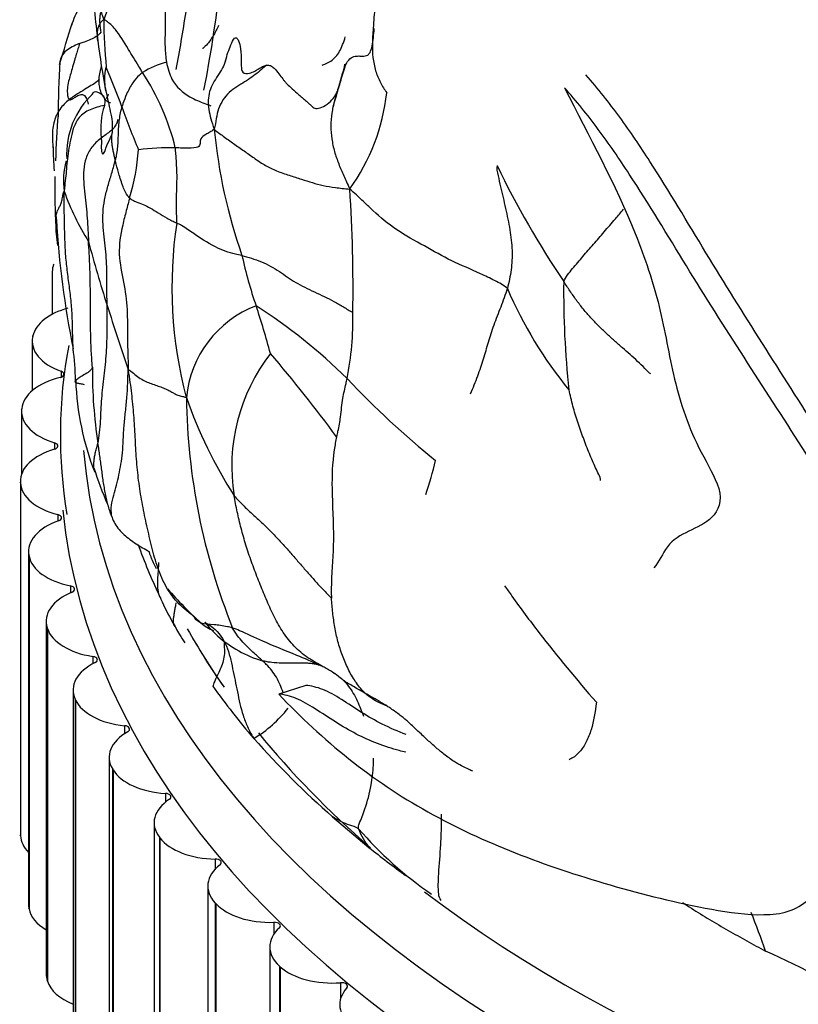
# Model space of a CAD drawing. Units: millimetres. Extents: x -503 to 2013, y 0 to 1963.
# Drawn here: x -295 to -282, y 489 to 505 of the extents above; entities that cross this region are included whole.
import ezdxf

# ---------------------------------------------------------------- set-up
doc = ezdxf.new("R2010")
doc.units = ezdxf.units.MM
for name, color, linetype in [('74886', 7, 'Continuous'), ('75558', 7, 'Continuous'), ('75560-SCAN', 7, 'Continuous'), ('Défaut', 7, 'Continuous')]:
    doc.layers.add(name, color=color, linetype=linetype)

# ---------------------------------------------------------------- blocks, each defined once
blk = doc.blocks.new('SE2')
at = {"layer": '74886', "color": 7, "linetype": 'Continuous'}
for p, q in [((-294.177, 501.206), (-294.173, 501.217)), ((-294.197, 501.089), (-294.197, 500.398)), ((-294.514, 500.035), (-294.511, 500.047)), ((-294.522, 499.963), (-294.522, 499.16)), ((-294.054, 499.474), (-294.054, 499.376)), ((-294.694, 498.825), (-294.694, 497.809)), ((-294.693, 498.853), (-294.692, 498.865)), ((-294.159, 498.314), (-294.159, 498.212)), ((-294.714, 497.695), (-294.714, 491.979)), ((-294.713, 497.667), (-294.714, 497.679)), ((-294.714, 497.679), (-294.714, 491.963)), ((-294.713, 497.667), (-294.713, 491.951)), ((-294.109, 497.153), (-294.109, 497.046)), ((-294.581, 496.556), (-294.581, 490.84)), ((-294.574, 496.483), (-294.576, 496.495)), ((-294.576, 496.495), (-294.576, 490.779)), ((-294.574, 496.483), (-294.574, 490.767)), ((-293.902, 495.998), (-293.902, 495.885)), ((-294.296, 495.426), (-294.296, 489.71)), ((-294.276, 495.309), (-294.28, 495.321)), ((-294.28, 495.321), (-294.28, 489.605)), ((-294.276, 495.309), (-294.276, 489.593)), ((-293.541, 494.855), (-293.541, 494.735)), ((-293.86, 494.312), (-293.86, 488.597)), ((-293.821, 494.152), (-293.827, 494.163)), ((-293.827, 494.163), (-293.827, 488.448)), ((-293.821, 494.152), (-293.821, 488.436)), ((-293.028, 493.733), (-293.028, 493.602)), ((-293.276, 493.221), (-293.276, 487.506)), ((-293.213, 493.018), (-293.22, 493.03)), ((-293.22, 493.03), (-293.22, 487.314)), ((-293.213, 493.018), (-293.213, 487.303)), ((-292.366, 492.636), (-292.366, 492.492)), ((-292.548, 492.16), (-292.548, 486.445)), ((-294.713, 491.951), (-294.714, 491.963)), ((-292.454, 491.916), (-292.462, 491.927)), ((-292.462, 491.927), (-292.462, 486.211)), ((-292.454, 491.916), (-292.454, 486.2)), ((-291.558, 491.572), (-291.558, 491.409)), ((-291.679, 491.134), (-291.679, 485.419)), ((-291.55, 490.85), (-291.559, 490.861)), ((-291.559, 490.861), (-291.559, 485.145)), ((-291.55, 490.85), (-291.55, 485.135)), ((-294.574, 490.767), (-294.576, 490.779)), ((-290.61, 490.548), (-290.61, 490.355)), ((-290.675, 490.151), (-290.675, 484.435)), ((-290.505, 489.829), (-290.516, 489.839)), ((-290.516, 489.839), (-290.516, 484.123)), ((-290.505, 489.829), (-290.505, 484.113)), ((-294.276, 489.593), (-294.28, 489.605)), ((-289.528, 489.569), (-289.528, 489.312))]:
    blk.add_line(p, q, dxfattribs=at)
blk.add_arc((-286.301, 498.441), 7.766, 169.2475, 189.5315, dxfattribs=at)
for centre, major_axis, start_param, end_param in [((-293.197, 501.089), (1, 0), 2.937971, 3.141593), ((-293.519, 499.974), (-1, 0), 5.150428, 6.156358), ((-293.522, 499.963), (1, 0), 3.015541, 4.151063), ((-268.224, 498.928), (-25.5, 0), 0.050148, 3.187059), ((-294.107, 499.425), (-0.1, 0), 1.956814, 4.151063), ((-268.224, 499.745), (-25, 0), 0.64713, 3.124181), ((-293.693, 498.837), (-1, 0), 5.098407, 6.233928), ((-293.694, 498.825), (1, 0), 3.093111, 4.228633), ((-294.206, 498.263), (-0.1, 0), 2.034384, 4.228633), ((-293.714, 497.695), (1, 0), 2.034384, 3.169906), ((-293.713, 497.683), (-1, 0), 0.029089, 1.16461), ((-268.224, 498.112), (-25.85, 0), 0.059406, 3.096637), ((-293.581, 496.556), (1, 0), 2.111955, 3.247476), ((-294.148, 497.1), (-0.1, 0), 2.111955, 4.306203), ((-293.579, 496.544), (-1, 0), 0.106659, 1.24218), ((-293.934, 495.943), (-0.1, 0), 2.189525, 4.383773), ((-293.296, 495.426), (1, 0), 2.189525, 3.325046), ((-293.293, 495.415), (-1, 0), 0.184229, 1.319751), ((-268.224, 499.745), (-25, 0), 0.312845, 0.382661), ((-293.566, 494.8), (-0.1, 0), 2.267095, 4.461343), ((-292.86, 494.312), (1, 0), 2.267095, 3.402616), ((-292.855, 494.301), (-1, 0), 0.261799, 1.397321), ((-293.045, 493.676), (-0.1, 0), 2.344665, 4.538913), ((-292.276, 493.221), (1, 0), 2.344665, 3.480187), ((-268.224, 499.745), (-25, 0), 0.438556, 0.586485), ((-292.27, 493.211), (-1, 0), 0.33937, 1.474891), ((-292.375, 492.579), (-0.1, 0), 2.422235, 4.616484), ((-291.548, 492.16), (1, 0), 2.422235, 3.557757), ((-293.714, 491.979), (1, 0), 3.141593, 3.169906), ((-293.713, 491.968), (-1, 0), 0.029089, 0.519681), ((-291.54, 492.15), (-1, 0), 0.41694, 1.552461), ((-290.679, 491.134), (1, 0), 2.499805, 3.635327), ((-291.56, 491.515), (-0.1, 0), 2.499805, 4.694054), ((-293.581, 490.84), (1, 0), 3.141593, 3.247476), ((-290.669, 491.124), (-1, 0), 0.49451, 1.630031), ((-293.579, 490.829), (-1, 0), 0.106659, 0.771297), ((-290.604, 490.49), (-0.1, 0), 2.577376, 4.771624), ((-289.675, 490.151), (1, 0), 2.577376, 3.712897), ((-293.296, 489.71), (1, 0), 3.141593, 3.325046), ((-289.664, 490.141), (-1, 0), 0.57208, 1.707602), ((-293.293, 489.699), (-1, 0), 0.184229, 0.967041), ((-289.514, 489.512), (-0.1, 0), 2.654946, 4.849194), ((-288.542, 489.215), (1, 0), 2.654946, 3.790467)]:
    blk.add_ellipse(centre, major_axis=major_axis, ratio=0.57735, start_param=start_param, end_param=end_param, dxfattribs=at)
at = {"layer": '75558', "color": 7, "linetype": 'Continuous'}
blk.add_line((-290.093, 494.385), (-290.53, 494.245), dxfattribs=at)
blk.add_arc((-311.59, 507.938), 20.23, 348.8591, 10.3623, dxfattribs=at)
for start_param, end_param in [(0.64713, 3.124363), (0.323539, 0.382661), (0.438556, 0.586485)]:
    blk.add_ellipse((-268.224, 499.745), major_axis=(-25, 0), ratio=0.57735, start_param=start_param, end_param=end_param, dxfattribs=at)
for points, knots in [([(-292.226, 511.824), (-292.128, 511.517), (-292.033, 511.201), (-291.867, 510.535), (-291.806, 510.2), (-291.7, 509.243), (-291.744, 508.731), (-291.828, 507.741), (-291.846, 507.206), (-291.913, 506.19), (-291.969, 505.727), (-292.086, 504.975), (-292.139, 504.665), (-292.195, 504.364)], [0, 0, 0, 0, 0.0625, 0.0625, 0.125, 0.125, 0.25, 0.25, 0.375, 0.375, 0.5, 0.5, 0.5928476, 0.5928476, 0.5928476, 0.5928476]), ([(-279.56, 493.53), (-279.526, 493.591), (-279.495, 493.656), (-279.434, 493.826), (-279.411, 493.939), (-279.432, 494.123), (-279.447, 494.186), (-279.488, 494.31), (-279.513, 494.372), (-279.595, 494.558), (-279.654, 494.682), (-279.832, 495.052), (-279.954, 495.298), (-280.336, 496.036), (-280.607, 496.527), (-281.175, 497.502), (-281.472, 497.986), (-282.383, 499.438), (-283.015, 500.406), (-283.912, 501.889), (-284.205, 502.387), (-284.676, 503.117), (-284.838, 503.357), (-285.18, 503.826), (-285.362, 504.055), (-285.555, 504.276)], [0.0732177, 0.0732177, 0.0732177, 0.0732177, 0.09375, 0.09375, 0.125, 0.125, 0.140625, 0.140625, 0.15625, 0.15625, 0.1875, 0.1875, 0.25, 0.25, 0.375, 0.375, 0.5, 0.5, 0.75, 0.75, 0.875, 0.875, 0.9375, 0.9375, 1, 1, 1, 1]), ([(-285.902, 504.068), (-285.503, 503.28), (-285.075, 502.495), (-284.599, 501.311), (-284.466, 500.917), (-284.274, 500.129), (-284.214, 499.741), (-284.026, 498.953), (-283.893, 498.552), (-283.586, 497.968), (-283.465, 497.772), (-283.347, 497.377), (-283.411, 497.211), (-283.727, 496.906), (-284.064, 496.872), (-284.314, 496.52), (-284.374, 496.392), (-284.456, 496.289)], [0, 0, 0, 0, 0.125, 0.125, 0.1875, 0.1875, 0.25, 0.25, 0.3125, 0.3125, 0.34375, 0.34375, 0.375, 0.375, 0.4375, 0.4375, 0.4650808, 0.4650808, 0.4650808, 0.4650808]), ([(-280.271, 492.713), (-280.109, 492.849), (-279.962, 493.001), (-279.786, 493.268), (-279.733, 493.364), (-279.657, 493.57), (-279.634, 493.684), (-279.664, 493.932), (-279.713, 494.058), (-279.825, 494.308), (-279.886, 494.432), (-280.068, 494.804), (-280.193, 495.052), (-280.584, 495.794), (-280.861, 496.287), (-281.441, 497.266), (-281.744, 497.753), (-282.676, 499.214), (-283.319, 500.187), (-284.233, 501.677), (-284.532, 502.178), (-285.015, 502.915), (-285.182, 503.159), (-285.53, 503.628), (-285.712, 503.853), (-285.902, 504.068)], [0, 0, 0, 0, 0.0625, 0.0625, 0.09375, 0.09375, 0.125, 0.125, 0.15625, 0.15625, 0.1875, 0.1875, 0.25, 0.25, 0.375, 0.375, 0.5, 0.5, 0.75, 0.75, 0.875, 0.875, 0.9375, 0.9375, 1, 1, 1, 1]), ([(-286.872, 495.999), (-286.832, 495.943), (-286.793, 495.887), (-286.612, 495.632), (-286.466, 495.435), (-286.018, 494.855), (-285.707, 494.481), (-285.387, 494.113)], [0.7950817, 0.7950817, 0.7950817, 0.7950817, 0.8125, 0.8125, 0.875, 0.875, 1, 1, 1, 1]), ([(-288.468, 493.591), (-288.598, 493.638), (-288.728, 493.694), (-288.968, 493.816), (-289.08, 493.88), (-289.299, 494.018), (-289.408, 494.091), (-289.617, 494.221), (-289.719, 494.279), (-289.912, 494.357), (-290.004, 494.377), (-290.093, 494.385)], [0.6783257, 0.6783257, 0.6783257, 0.6783257, 0.75, 0.75, 0.8125, 0.8125, 0.875, 0.875, 0.9375, 0.9375, 1, 1, 1, 1]), ([(-288.472, 493.302), (-288.508, 493.31), (-288.544, 493.319), (-288.814, 493.391), (-289.046, 493.481), (-289.388, 493.657), (-289.501, 493.724), (-289.725, 493.865), (-289.835, 493.939), (-290.048, 494.073), (-290.151, 494.133), (-290.347, 494.214), (-290.44, 494.236), (-290.53, 494.245)], [0.6059614, 0.6059614, 0.6059614, 0.6059614, 0.625, 0.625, 0.75, 0.75, 0.8125, 0.8125, 0.875, 0.875, 0.9375, 0.9375, 1, 1, 1, 1]), ([(-290.53, 494.245), (-289.825, 493.497), (-289.015, 492.838), (-287.214, 491.835), (-286.228, 491.463), (-284.633, 490.999), (-284.082, 490.862), (-283.236, 490.708), (-282.948, 490.665), (-282.538, 490.675), (-282.405, 490.688), (-282.156, 490.765), (-282.049, 490.836), (-281.754, 491.076), (-281.517, 491.212), (-281.05, 491.121), (-280.887, 491.056), (-280.565, 490.964), (-280.403, 490.923), (-280.077, 490.838), (-279.913, 490.797), (-279.587, 490.764), (-279.423, 490.771), (-279.094, 490.773), (-278.929, 490.777), (-278.676, 490.662), (-278.59, 490.599), (-278.419, 490.488), (-278.334, 490.449), (-278.249, 490.419)], [0, 0, 0, 0, 0.25, 0.25, 0.5, 0.5, 0.625, 0.625, 0.6875, 0.6875, 0.71875, 0.71875, 0.75, 0.75, 0.8125, 0.8125, 0.84375, 0.84375, 0.875, 0.875, 0.90625, 0.90625, 0.9375, 0.9375, 0.96875, 0.96875, 0.984375, 0.984375, 1, 1, 1, 1]), ([(-285.387, 494.113), (-285.403, 493.953), (-285.43, 493.804), (-285.494, 493.599), (-285.52, 493.533), (-285.581, 493.412), (-285.617, 493.356), (-285.7, 493.262), (-285.747, 493.223), (-285.81, 493.19), (-285.818, 493.186), (-285.827, 493.182)], [0, 0, 0, 0, 0.0625, 0.0625, 0.09375, 0.09375, 0.125, 0.125, 0.15625, 0.15625, 0.1609851, 0.1609851, 0.1609851, 0.1609851])]:
    blk.add_open_spline(points, degree=3, knots=knots, dxfattribs=at)
at = {"layer": '75560-SCAN', "color": 7, "linetype": 'Continuous'}
for p, q in [((-292.255, 495.415), (-292.247, 495.401)), ((-292.237, 495.392), (-292.215, 495.349)), ((-290.936, 493.531), (-290.933, 493.528)), ((-289.658, 492.259), (-289.069, 491.761))]:
    blk.add_line(p, q, dxfattribs=at)
for centre, radius, start, end in [((-291.824, 504.658), 1.623, 113.6811, 161.6011), ((-275.035, 507.179), 18.573, 184.221, 187.2883), ((-283.2, 505.329), 10.166, 180.8985, 185.2329), ((-852.461, 676.651), 584.332, 342.859976, 342.929987), ((-282.605, 506.142), 10.934, 186.8936, 191.2075), ((-274.25, 503.401), 19.854, 176.8579, 179.4431), ((-308.993, 497.844), 16.986, 20.3701, 22.7119), ((-292.05, 503.279), 1.239, 103.9512, 123.5348), ((-266.697, 497.357), 23.83, 162.8085, 164.4378), ((-291.088, 504.697), 1.647, 339.2014, 351.3727), ((-295.938, 502.194), 3.84, 13.535, 33.4703), ((-292.62, 502.989), 1.345, 132.883, 183.1837), ((-292.048, 504.343), 3.285, 324.3273, 353.7664), ((-292.199, 503.407), 1.214, 162.0164, 187.2912), ((-280.848, 508.058), 12.956, 199.3911, 202.683), ((-279.305, 502.449), 14.846, 175.4385, 178.3194), ((-282.921, 504.22), 8.692, 185.4562, 199.2845), ((-292.299, 499.134), 3.96, 88.6276, 97.29), ((-296.102, 503.28), 3.308, 342.4655, 356.2242), ((-292.719, 502.549), 1.297, 165.3041, 186.9771), ((-273.221, 509.483), 15.307, 205.86, 213.9733), ((-289.881, 503.881), 4.385, 199.8595, 211.7388), ((-315.264, 500.782), 25.937, 359.2062, 3.6367), ((-292.118, 501.85), 2.022, 179.0653, 189.6211), ((-279.676, 502.749), 14.477, 183.2238, 191.5961), ((-285.299, 500.835), 6.961, 171.4104, 194.8788), ((-272.833, 507.093), 21.498, 194.8746, 197.7411), ((-284.037, 502.899), 7.256, 192.3321, 199.0083), ((-271.721, 500.735), 14.196, 179.2133, 186.317), ((-280.563, 503.497), 6.815, 203.165, 219.3858), ((-243.772, 516.252), 51.968, 197.5957, 198.8028), ((-290.254, 498.877), 1.78, 111.1872, 174.49), ((-295.784, 492.914), 9.054, 45.3614, 57.3381), ((-301.7, 496.872), 11.407, 14.678, 18.7352), ((-294.305, 500.32), 4.977, 348.8383, 1.1823), ((-299.34, 499.156), 5.524, 1.7583, 7.1128), ((-288.289, 497.928), 3.002, 142.3363, 188.9987), ((-307.256, 485.507), 21.874, 36.1504, 40.6718), ((-285.906, 499.482), 7.642, 179.5721, 188.8383), ((-289.274, 499.493), 4.547, 182.1188, 201.3143), ((-278.958, 509.201), 14.367, 223.2518, 231.0502), ((-284.778, 501.586), 7.679, 199.2997, 212.5094), ((-281.648, 499.188), 10.379, 180.7748, 201.9125), ((-299.083, 500.909), 11.462, 342.5875, 345.4406), ((-288.231, 499.567), 5.546, 197.3756, 203.8807), ((-284.478, 499.657), 8.85, 199.7245, 205.486), ((-286.822, 500.823), 7.356, 221.4949, 227.5259), ((-287.799, 497.876), 5.09, 204.1836, 209.0536), ((-287.799, 497.876), 5.09, 209.0536, 209.6944), ((-289.176, 497.119), 3.519, 209.2123, 210.3338), ((-291.638, 495.677), 0.665, 208.9863, 210.244), ((-281.881, 501.347), 11.95, 210.0978, 210.9002), ((-291.638, 495.677), 0.665, 210.244, 210.3076), ((-276.724, 504.411), 17.949, 210.3531, 210.7282), ((-291.4, 495.821), 0.575, 227.4273, 251.0699), ((-290.276, 496.57), 1.859, 218.6068, 228.0208), ((-276.724, 504.411), 17.949, 210.7808, 210.8394), ((-281.881, 501.347), 11.95, 210.9002, 211.6721), ((-290.276, 496.57), 1.859, 228.0208, 253.8758), ((-290.013, 494.284), 0.451, 61.3113, 71.1642), ((-282.548, 500.777), 11.085, 215.2716, 220.8204), ((-291.963, 495.251), 2.008, 300.8649, 322.0342), ((-280.787, 502.454), 13.514, 221.3416, 228.9721), ((-288.178, 492.457), 1.131, 200.3588, 217.9893), ((-284.587, 496.061), 6.132, 220.6736, 235.552), ((-277.911, 505.68), 17.84, 231.283, 233.6907), ((-292.905, 486.591), 10.836, 18.7882, 22.3255), ((-288.852, 476.161), 15.24, 50.921, 65.9744)]:
    blk.add_arc(centre, radius, start, end, dxfattribs=at)
for points, knots in [([(-292.476, 506.144), (-292.47, 506.118), (-292.46, 506.074), (-292.446, 506.018), (-292.437, 505.974), (-292.43, 505.934), (-292.423, 505.894), (-292.415, 505.842), (-292.404, 505.767), (-292.392, 505.679), (-292.383, 505.581), (-292.377, 505.475), (-292.372, 505.36), (-292.37, 505.211), (-292.371, 505.054), (-292.372, 504.881), (-292.373, 504.737), (-292.365, 504.603), (-292.354, 504.522), (-292.349, 504.481)], [0, 0, 0, 0, 0.046876, 0.078108, 0.101485, 0.124996, 0.149251, 0.171726, 0.218537, 0.28119, 0.328218, 0.390762, 0.468753, 0.531286, 0.656579, 0.750019, 0.843402, 0.921779, 1, 1, 1, 1]), ([(-293.572, 506.013), (-293.571, 505.951), (-293.562, 505.784), (-293.503, 505.559), (-293.425, 505.342), (-293.378, 505.217), (-293.365, 505.17)], [0.1398515, 0.1398515, 0.1398515, 0.1398515, 0.3333333, 0.6666667, 0.9166667, 1, 1, 1, 1]), ([(-288.964, 505.609), (-288.966, 505.561), (-288.972, 505.44), (-288.985, 505.243), (-288.999, 505.065), (-289.006, 504.962), (-289.007, 504.936)], [0, 0, 0, 0, 0.0856212, 0.2162468, 0.3468723, 0.3906786, 0.3906786, 0.3906786, 0.3906786]), ([(-293.754, 505.37), (-293.783, 505.323), (-293.834, 505.228), (-293.871, 505.126), (-293.887, 505.076)], [0.2132224, 0.2132224, 0.2132224, 0.2132224, 0.3097913, 0.4034808, 0.4034808, 0.4034808, 0.4034808]), ([(-293.459, 504.83), (-293.466, 504.88), (-293.47, 504.989), (-293.443, 505.078), (-293.405, 505.135), (-293.382, 505.161), (-293.365, 505.17)], [0.5291658, 0.5291658, 0.5291658, 0.5291658, 0.6634353, 0.8317176, 0.9158588, 1, 1, 1, 1]), ([(-293.417, 505.285), (-293.418, 505.28), (-293.424, 505.25), (-293.431, 505.196), (-293.432, 505.122), (-293.425, 505.047), (-293.417, 504.996), (-293.413, 504.97)], [0.6470787, 0.6470787, 0.6470787, 0.6470787, 0.6666667, 0.75, 0.8333333, 0.9166667, 1, 1, 1, 1]), ([(-292.734, 504.312), (-292.755, 504.348), (-292.838, 504.482), (-292.982, 504.718), (-293.162, 505.021), (-293.292, 505.129), (-293.347, 505.167), (-293.365, 505.17)], [0, 0, 0, 0, 0.083333, 0.333333, 0.666667, 0.916667, 1, 1, 1, 1]), ([(-291.503, 505.078), (-291.515, 505.051), (-291.541, 504.999), (-291.583, 504.924), (-291.628, 504.85), (-291.682, 504.777), (-291.731, 504.727), (-291.763, 504.702), (-291.764, 504.701)], [0, 0, 0, 0, 0.1108699, 0.2217398, 0.3326096, 0.4434795, 0.5543494, 0.5600038, 0.5600038, 0.5600038, 0.5600038]), ([(-289.052, 504.641), (-289.038, 504.667), (-289.016, 504.742), (-288.996, 504.88), (-288.987, 504.978), (-288.984, 505.027)], [0.5623506, 0.5623506, 0.5623506, 0.5623506, 0.6246289, 0.6871747, 0.7497545, 0.7497545, 0.7497545, 0.7497545]), ([(-293.413, 504.97), (-293.434, 504.932), (-293.481, 504.893), (-293.573, 504.846), (-293.668, 504.813), (-293.729, 504.793), (-293.752, 504.784)], [0, 0, 0, 0, 0.276019, 0.552038, 0.828056, 1, 1, 1, 1]), ([(-291.394, 504.504), (-291.38, 504.549), (-291.353, 504.64), (-291.303, 504.771), (-291.258, 504.87), (-291.211, 504.885), (-291.172, 504.819), (-291.152, 504.723), (-291.143, 504.638), (-291.139, 504.576), (-291.137, 504.529), (-291.137, 504.493), (-291.137, 504.476), (-291.137, 504.454), (-291.137, 504.394), (-291.125, 504.292), (-291.01, 504.295), (-290.935, 504.328), (-290.893, 504.351), (-290.874, 504.362), (-290.84, 504.382), (-290.792, 504.413), (-290.75, 504.427), (-290.729, 504.433)], [0, 0, 0, 0, 0.078158, 0.157319, 0.250323, 0.296908, 0.343521, 0.421471, 0.460193, 0.485416, 0.524246, 0.539474, 0.547187, 0.554277, 0.57866, 0.656265, 0.749065, 0.819805, 0.843206, 0.858805, 0.874552, 0.937301, 1, 1, 1, 1]), ([(-289.829, 504.435), (-289.81, 504.44), (-289.76, 504.456), (-289.686, 504.497), (-289.607, 504.566), (-289.542, 504.655), (-289.494, 504.764), (-289.466, 504.846), (-289.452, 504.891)], [0.531526, 0.531526, 0.531526, 0.531526, 0.5833333, 0.6666667, 0.75, 0.8333333, 0.9166667, 1, 1, 1, 1]), ([(-289.007, 504.936), (-289.011, 504.885), (-289.017, 504.757), (-289.01, 504.554), (-288.968, 504.339), (-288.888, 504.15), (-288.819, 504.038), (-288.782, 503.986)], [0.3906786, 0.3906786, 0.3906786, 0.3906786, 0.4774978, 0.6081234, 0.7387489, 0.8693745, 1, 1, 1, 1]), ([(-293.752, 504.784), (-293.767, 504.779), (-293.818, 504.759), (-293.904, 504.719), (-293.996, 504.65), (-294.057, 504.563), (-294.074, 504.497), (-294.078, 504.464)], [0, 0, 0, 0, 0.0450109, 0.1643845, 0.2837582, 0.4031318, 0.5141175, 0.5141175, 0.5141175, 0.5141175]), ([(-293.752, 504.784), (-293.763, 504.756), (-293.783, 504.699), (-293.81, 504.607), (-293.84, 504.496), (-293.874, 504.382), (-293.906, 504.271), (-293.936, 504.164), (-293.956, 504.053), (-293.954, 503.96), (-293.942, 503.906), (-293.929, 503.884), (-293.923, 503.878), (-293.921, 503.876)], [0, 0, 0, 0, 0.077706, 0.1563, 0.250125, 0.375158, 0.468746, 0.564157, 0.687669, 0.812659, 0.906245, 0.968738, 1, 1, 1, 1]), ([(-289.548, 504.113), (-289.543, 504.131), (-289.533, 504.167), (-289.517, 504.225), (-289.501, 504.284), (-289.483, 504.342), (-289.453, 504.426), (-289.401, 504.528), (-289.332, 504.573), (-289.274, 504.581), (-289.237, 504.582), (-289.188, 504.581), (-289.137, 504.58), (-289.087, 504.592), (-289.062, 504.621), (-289.052, 504.641)], [0, 0, 0, 0, 0.0312992, 0.0625184, 0.0940375, 0.125171, 0.1564268, 0.2345286, 0.312278, 0.3474859, 0.3828057, 0.4063238, 0.4687652, 0.5156109, 0.5623506, 0.5623506, 0.5623506, 0.5623506]), ([(-293.438, 504.204), (-293.437, 504.226), (-293.435, 504.263), (-293.424, 504.317), (-293.412, 504.366), (-293.404, 504.398), (-293.401, 504.413)], [0, 0, 0, 0, 0.0833333, 0.1666667, 0.25, 0.3142345, 0.3142345, 0.3142345, 0.3142345]), ([(-293.33, 504.017), (-293.339, 504.063), (-293.35, 504.179), (-293.343, 504.307), (-293.327, 504.393), (-293.324, 504.402)], [0.4936932, 0.4936932, 0.4936932, 0.4936932, 0.6666667, 0.9166667, 1, 1, 1, 1]), ([(-292.349, 504.481), (-292.325, 504.385), (-292.267, 504.146), (-292.012, 503.924), (-291.762, 503.825), (-291.657, 503.787), (-291.627, 503.777)], [0, 0, 0, 0, 0.1251264, 0.3117161, 0.4372259, 0.4999287, 0.4999287, 0.4999287, 0.4999287]), ([(-291.394, 504.504), (-291.405, 504.465), (-291.441, 504.384), (-291.516, 504.266), (-291.595, 504.141), (-291.655, 504.011), (-291.677, 503.868), (-291.667, 503.716), (-291.631, 503.561), (-291.598, 503.461), (-291.574, 503.394)], [0, 0, 0, 0, 0.110605, 0.237661, 0.364718, 0.491774, 0.618831, 0.745887, 0.872944, 1, 1, 1, 1]), ([(-290.729, 504.433), (-290.741, 504.423), (-290.783, 504.386), (-290.858, 504.32), (-290.962, 504.239), (-291.08, 504.163), (-291.21, 504.086), (-291.336, 503.994), (-291.438, 503.874), (-291.509, 503.73), (-291.545, 503.57), (-291.558, 503.459), (-291.574, 503.394)], [0, 0, 0, 0, 0.040174, 0.146821, 0.253469, 0.360116, 0.466763, 0.573411, 0.680058, 0.786705, 0.893353, 1, 1, 1, 1]), ([(-290.729, 504.433), (-290.707, 504.433), (-290.663, 504.433), (-290.596, 504.382), (-290.535, 504.302), (-290.479, 504.226), (-290.437, 504.176), (-290.397, 504.131), (-290.328, 504.063), (-290.249, 503.992), (-290.176, 503.931), (-290.12, 503.883), (-290.075, 503.844), (-290.041, 503.814), (-290.017, 503.791), (-289.976, 503.753), (-289.92, 503.709), (-289.762, 503.773), (-289.645, 503.894), (-289.61, 503.953), (-289.596, 503.979), (-289.587, 504), (-289.576, 504.027), (-289.563, 504.064), (-289.553, 504.097), (-289.548, 504.113)], [0, 0, 0, 0, 0.046797, 0.093716, 0.15627, 0.203359, 0.223589, 0.242159, 0.28113, 0.344152, 0.37535, 0.4081, 0.453814, 0.476963, 0.500638, 0.532024, 0.625837, 0.81218, 0.890948, 0.913349, 0.929645, 0.939366, 0.951097, 0.976475, 1, 1, 1, 1]), ([(-293.438, 504.204), (-293.474, 504.158), (-293.546, 504.116), (-293.645, 504.056), (-293.761, 503.985), (-293.868, 503.918), (-293.921, 503.876)], [0, 0, 0, 0, 0.251164, 0.502328, 0.753493, 1, 1, 1, 1]), ([(-293.257, 503.821), (-293.264, 503.821), (-293.279, 503.825), (-293.305, 503.842), (-293.335, 503.873), (-293.367, 503.915), (-293.398, 503.969), (-293.422, 504.038), (-293.438, 504.118), (-293.439, 504.176), (-293.438, 504.204)], [0.3453447, 0.3453447, 0.3453447, 0.3453447, 0.4166667, 0.5, 0.5833333, 0.6666667, 0.75, 0.8333333, 0.9166667, 1, 1, 1, 1]), ([(-292.734, 504.312), (-292.754, 504.299), (-292.816, 504.246), (-292.91, 504.138), (-292.987, 503.983), (-293.042, 503.844), (-293.064, 503.775), (-293.069, 503.756)], [0, 0, 0, 0, 0.083333, 0.333333, 0.666667, 0.916667, 1, 1, 1, 1]), ([(-289.548, 504.113), (-289.553, 504.096), (-289.58, 504.013), (-289.629, 503.863), (-289.676, 503.659), (-289.691, 503.449), (-289.675, 503.238), (-289.631, 503.032), (-289.561, 502.834), (-289.478, 502.641), (-289.418, 502.513), (-289.379, 502.427)], [0, 0, 0, 0, 0.029404, 0.150728, 0.272053, 0.393377, 0.514702, 0.636026, 0.757351, 0.878675, 1, 1, 1, 1]), ([(-293.921, 503.876), (-293.922, 503.875), (-293.977, 503.832), (-294.087, 503.727), (-294.185, 503.508), (-294.201, 503.268), (-294.187, 503.107), (-294.18, 503.034)], [0, 0, 0, 0, 0.0023123, 0.1270233, 0.2517342, 0.3764452, 0.4767294, 0.4767294, 0.4767294, 0.4767294]), ([(-293.921, 503.876), (-293.917, 503.875), (-293.911, 503.872), (-293.898, 503.875), (-293.883, 503.881), (-293.866, 503.89), (-293.847, 503.902), (-293.825, 503.916), (-293.797, 503.933), (-293.765, 503.95), (-293.722, 503.963), (-293.678, 503.954), (-293.643, 503.898), (-293.624, 503.837), (-293.616, 503.803), (-293.616, 503.803)], [0, 0, 0, 0, 0.0186905, 0.0375256, 0.0562725, 0.075047, 0.0937906, 0.117138, 0.1406632, 0.1719889, 0.2032844, 0.250028, 0.3124746, 0.3749715, 0.3756743, 0.3756743, 0.3756743, 0.3756743]), ([(-293.558, 503.95), (-293.548, 503.969), (-293.532, 504), (-293.504, 504.01), (-293.448, 503.994), (-293.382, 503.956), (-293.343, 503.887), (-293.347, 503.824), (-293.353, 503.788), (-293.354, 503.782)], [0.5148976, 0.5148976, 0.5148976, 0.5148976, 0.5937121, 0.6874413, 0.7499857, 0.8281757, 0.9061962, 0.9843488, 1, 1, 1, 1]), ([(-293.33, 504.016), (-293.302, 503.893), (-293.271, 503.74), (-293.221, 503.512), (-293.225, 503.403), (-293.226, 503.338)], [0, 0, 0, 0, 0.498972, 0.745686, 1, 1, 1, 1]), ([(-293.354, 503.782), (-293.434, 503.762), (-293.596, 503.723), (-293.777, 503.592), (-293.864, 503.405), (-293.904, 503.218), (-293.936, 503.042), (-293.959, 502.874), (-293.971, 502.717), (-293.985, 502.561), (-294, 502.457), (-294.006, 502.391)], [0, 0, 0, 0, 0.107992, 0.219493, 0.330994, 0.442495, 0.553996, 0.665497, 0.776998, 0.888499, 1, 1, 1, 1]), ([(-293.177, 502.889), (-293.167, 502.924), (-293.142, 503.021), (-293.127, 503.213), (-293.125, 503.451), (-293.097, 503.64), (-293.075, 503.734), (-293.069, 503.756)], [0, 0, 0, 0, 0.083333, 0.333333, 0.666667, 0.916667, 1, 1, 1, 1]), ([(-293.138, 503.554), (-293.14, 503.537), (-293.155, 503.468), (-293.239, 503.365), (-293.352, 503.292), (-293.403, 503.253)], [0, 0, 0, 0, 0.13768, 0.581319, 1, 1, 1, 1]), ([(-293.403, 503.253), (-293.407, 503.25), (-293.464, 503.206), (-293.567, 503.109), (-293.659, 502.93), (-293.694, 502.737), (-293.691, 502.541), (-293.672, 502.346), (-293.649, 502.15), (-293.63, 501.955), (-293.619, 501.762), (-293.614, 501.635), (-293.611, 501.574)], [0, 0, 0, 0, 0.006212, 0.116633, 0.227054, 0.337475, 0.447895, 0.558316, 0.668737, 0.779158, 0.889579, 1, 1, 1, 1]), ([(-293.403, 503.253), (-293.403, 503.231), (-293.401, 503.191), (-293.403, 503.141), (-293.403, 503.106), (-293.403, 503.082), (-293.402, 503.064), (-293.4, 503.045), (-293.395, 503.019), (-293.391, 502.978), (-293.349, 503.019), (-293.316, 503.127), (-293.276, 503.217), (-293.241, 503.288), (-293.231, 503.308)], [0, 0, 0, 0, 0.0942572, 0.1739346, 0.2199085, 0.2514211, 0.2831021, 0.305958, 0.3456679, 0.4236687, 0.4665857, 0.5289023, 0.6858639, 0.7494355, 0.7494355, 0.7494355, 0.7494355]), ([(-293.177, 502.889), (-293.181, 502.909), (-293.189, 502.949), (-293.203, 503.01), (-293.216, 503.071), (-293.227, 503.132), (-293.233, 503.194), (-293.234, 503.255), (-293.231, 503.304), (-293.227, 503.332), (-293.226, 503.339)], [0, 0, 0, 0, 0.0833333, 0.1666667, 0.25, 0.3333333, 0.4166667, 0.5, 0.5833333, 0.6095819, 0.6095819, 0.6095819, 0.6095819]), ([(-291.574, 503.394), (-291.604, 503.371), (-291.648, 503.347), (-291.731, 503.298), (-291.807, 503.245), (-291.802, 503.165), (-291.815, 503.095), (-291.957, 503.087), (-292.095, 503.09), (-292.168, 503.092), (-292.204, 503.093)], [0, 0, 0, 0, 0.083333, 0.166667, 0.333333, 0.5, 0.666667, 0.833333, 0.916667, 1, 1, 1, 1]), ([(-292.181, 501.875), (-292.179, 501.917), (-292.186, 502.053), (-292.187, 502.324), (-292.169, 502.664), (-292.192, 502.929), (-292.2, 503.061), (-292.204, 503.093)], [0, 0, 0, 0, 0.083333, 0.333333, 0.666667, 0.916667, 1, 1, 1, 1]), ([(-292.948, 502.283), (-292.959, 502.293), (-292.993, 502.341), (-293.052, 502.448), (-293.106, 502.632), (-293.153, 502.789), (-293.173, 502.869), (-293.177, 502.889)], [0, 0, 0, 0, 0.083333, 0.333333, 0.666667, 0.916667, 1, 1, 1, 1]), ([(-286.995, 502.807), (-287.006, 502.763), (-286.979, 502.641), (-286.925, 502.403), (-286.857, 502.114), (-286.783, 501.766), (-286.742, 501.429), (-286.758, 501.167), (-286.792, 500.964), (-286.815, 500.865), (-286.828, 500.816)], [0, 0, 0, 0, 0.083333, 0.166667, 0.333333, 0.5, 0.666667, 0.833333, 0.916667, 1, 1, 1, 1]), ([(-294.154, 502.627), (-294.153, 502.564), (-294.153, 502.41), (-294.155, 502.165), (-294.149, 501.983), (-294.14, 501.883)], [0.663845, 0.663845, 0.663845, 0.663845, 0.7505781, 0.875289, 1, 1, 1, 1]), ([(-293.852, 499.772), (-293.86, 499.846), (-293.867, 500.007), (-293.868, 500.258), (-293.882, 500.52), (-293.91, 500.782), (-293.947, 501.044), (-293.978, 501.308), (-293.992, 501.573), (-293.998, 501.838), (-294.004, 502.101), (-294.006, 502.276), (-294.006, 502.391)], [0.1772362, 0.1772362, 0.1772362, 0.1772362, 0.25, 0.3333333, 0.4166667, 0.5, 0.5833333, 0.6666667, 0.75, 0.8333333, 0.9166667, 1, 1, 1, 1]), ([(-292.948, 502.283), (-292.961, 502.226), (-292.997, 502.08), (-293.081, 501.765), (-293.143, 501.366), (-293.033, 500.918), (-292.976, 500.48), (-292.982, 500.092), (-292.975, 499.772), (-292.969, 499.609), (-292.967, 499.502)], [0, 0, 0, 0, 0.083333, 0.166667, 0.333333, 0.5, 0.666667, 0.833333, 0.916667, 1, 1, 1, 1]), ([(-292.948, 502.283), (-292.931, 502.268), (-292.894, 502.244), (-292.819, 502.21), (-292.725, 502.179), (-292.609, 502.12), (-292.483, 502.044), (-292.363, 501.969), (-292.261, 501.913), (-292.208, 501.887), (-292.181, 501.875)], [0, 0, 0, 0, 0.083333, 0.166667, 0.333333, 0.5, 0.666667, 0.833333, 0.916667, 1, 1, 1, 1]), ([(-286.828, 500.816), (-286.886, 500.869), (-287.032, 500.943), (-287.338, 501.094), (-287.737, 501.256), (-288.165, 501.504), (-288.636, 501.756), (-288.949, 502.021), (-289.181, 502.247), (-289.301, 502.357), (-289.379, 502.427)], [0, 0, 0, 0, 0.083333, 0.166667, 0.333333, 0.5, 0.666667, 0.833333, 0.916667, 1, 1, 1, 1]), ([(-285.915, 500.929), (-285.884, 501.003), (-285.772, 501.137), (-285.604, 501.337), (-285.435, 501.531), (-285.262, 501.731), (-285.099, 501.922), (-284.993, 502.047), (-284.95, 502.099)], [0, 0, 0, 0, 0.1315976, 0.2631952, 0.3947928, 0.5263904, 0.657988, 0.7485121, 0.7485121, 0.7485121, 0.7485121]), ([(-291.126, 501.35), (-291.162, 501.358), (-291.302, 501.382), (-291.602, 501.496), (-291.903, 501.701), (-292.051, 501.807), (-292.154, 501.862), (-292.181, 501.875)], [0, 0, 0, 0, 0.083333, 0.333333, 0.666667, 0.916667, 1, 1, 1, 1]), ([(-293.548, 499.539), (-293.548, 499.571), (-293.568, 499.807), (-293.582, 500.26), (-293.577, 500.816), (-293.591, 501.274), (-293.607, 501.512), (-293.611, 501.574)], [0, 0, 0, 0, 0.083333, 0.333333, 0.666667, 0.916667, 1, 1, 1, 1]), ([(-291.126, 501.35), (-291.077, 501.338), (-290.972, 501.305), (-290.756, 501.232), (-290.512, 501.092), (-290.266, 500.909), (-289.954, 500.76), (-289.685, 500.637), (-289.483, 500.518), (-289.381, 500.456), (-289.329, 500.422)], [0, 0, 0, 0, 0.083333, 0.166667, 0.333333, 0.5, 0.666667, 0.833333, 0.916667, 1, 1, 1, 1]), ([(-293.548, 499.539), (-293.55, 499.525), (-293.569, 499.495), (-293.628, 499.442), (-293.72, 499.404), (-293.772, 499.353), (-293.844, 499.314), (-293.822, 499.29), (-293.747, 499.276), (-293.704, 499.267), (-293.682, 499.261)], [0, 0, 0, 0, 0.083333, 0.166667, 0.333333, 0.5, 0.666667, 0.833333, 0.916667, 1, 1, 1, 1]), ([(-289.593, 498.41), (-289.584, 498.449), (-289.556, 498.555), (-289.523, 498.76), (-289.501, 499.01), (-289.453, 499.222), (-289.428, 499.329), (-289.422, 499.356)], [0, 0, 0, 0, 0.083333, 0.333333, 0.666667, 0.916667, 1, 1, 1, 1]), ([(-293.525, 497.915), (-293.525, 497.919), (-293.526, 497.947), (-293.523, 498), (-293.515, 498.073), (-293.502, 498.146), (-293.482, 498.22), (-293.465, 498.272), (-293.457, 498.308)], [0.4203333, 0.4203333, 0.4203333, 0.4203333, 0.4395214, 0.5516171, 0.6637128, 0.7758085, 0.8879043, 1, 1, 1, 1]), ([(-289.593, 498.41), (-289.608, 498.349), (-289.66, 498.051), (-289.681, 497.508), (-289.623, 496.829), (-289.676, 496.2), (-289.681, 495.88), (-289.676, 495.8)], [0, 0, 0, 0, 0.083333, 0.333333, 0.666667, 0.916667, 1, 1, 1, 1]), ([(-289.796, 494.679), (-289.831, 494.699), (-289.953, 494.766), (-290.152, 494.891), (-290.358, 495.094), (-290.519, 495.332), (-290.649, 495.588), (-290.763, 495.851), (-290.871, 496.118), (-290.973, 496.388), (-291.064, 496.66), (-291.14, 496.932), (-291.204, 497.2), (-291.24, 497.374), (-291.254, 497.459)], [0, 0, 0, 0, 0.03627, 0.123882, 0.211494, 0.299106, 0.386717, 0.474329, 0.561941, 0.649553, 0.737165, 0.824776, 0.912388, 1, 1, 1, 1]), ([(-293.235, 497.122), (-293.229, 497.101), (-293.2, 497.03), (-293.136, 496.933), (-293.056, 496.846), (-292.965, 496.767), (-292.866, 496.697), (-292.763, 496.632), (-292.683, 496.585), (-292.638, 496.56), (-292.629, 496.555)], [0, 0, 0, 0, 0.137687, 0.275374, 0.413061, 0.550748, 0.688435, 0.826122, 0.963808, 1, 1, 1, 1]), ([(-292.512, 496.274), (-292.534, 496.318), (-292.561, 496.379), (-292.59, 496.448), (-292.606, 496.488), (-292.617, 496.52), (-292.625, 496.545), (-292.629, 496.555)], [0.6974579, 0.6974579, 0.6974579, 0.6974579, 0.843732, 0.8976107, 0.9218567, 0.9687461, 1, 1, 1, 1]), ([(-292.475, 496.378), (-292.477, 496.339), (-292.486, 496.213), (-292.499, 496.056), (-292.49, 495.921), (-292.476, 495.864), (-292.462, 495.826), (-292.449, 495.804), (-292.441, 495.791)], [0.4070322, 0.4070322, 0.4070322, 0.4070322, 0.5157897, 0.7615809, 0.8809889, 0.9400136, 0.9692392, 1, 1, 1, 1]), ([(-288.777, 494.051), (-288.842, 494.076), (-288.975, 494.134), (-289.15, 494.266), (-289.295, 494.446), (-289.41, 494.65), (-289.502, 494.868), (-289.575, 495.096), (-289.625, 495.328), (-289.657, 495.563), (-289.672, 495.721), (-289.676, 495.8)], [0, 0, 0, 0, 0.100608, 0.213032, 0.325456, 0.43788, 0.550304, 0.662728, 0.775152, 0.887576, 1, 1, 1, 1]), ([(-292.22, 495.354), (-292.236, 495.384), (-292.238, 495.413), (-292.234, 495.462), (-292.226, 495.517), (-292.216, 495.576), (-292.205, 495.641), (-292.196, 495.691), (-292.192, 495.72), (-292.191, 495.725)], [0, 0, 0, 0, 0.0833333, 0.1666667, 0.25, 0.3333333, 0.4166667, 0.5, 0.5167548, 0.5167548, 0.5167548, 0.5167548]), ([(-291.277, 495.315), (-291.307, 495.324), (-291.417, 495.35), (-291.605, 495.376), (-291.781, 495.375), (-291.87, 495.446), (-291.908, 495.503), (-291.918, 495.518)], [0, 0, 0, 0, 0.083333, 0.333333, 0.666667, 0.916667, 1, 1, 1, 1]), ([(-291.729, 495.411), (-291.68, 495.383), (-291.529, 495.289), (-291.355, 495.03), (-291.276, 494.657), (-291.199, 494.282), (-291.134, 493.961), (-291.04, 493.718), (-290.983, 493.6), (-290.936, 493.531)], [0, 0, 0, 0, 0.081095, 0.265262, 0.449429, 0.633596, 0.817763, 0.909846, 1, 1, 1, 1]), ([(-289.867, 494.711), (-289.991, 494.77), (-290.313, 494.903), (-290.752, 495.081), (-291.087, 495.242), (-291.241, 495.303), (-291.277, 495.315)], [0, 0, 0, 0, 0.238985, 0.619493, 0.904873, 1, 1, 1, 1]), ([(-290.793, 494.785), (-290.835, 494.825), (-290.945, 494.921), (-291.083, 495.052), (-291.197, 495.188), (-291.249, 495.262), (-291.277, 495.315)], [0, 0, 0, 0, 0.251564, 0.625782, 0.812891, 1, 1, 1, 1]), ([(-291.419, 495.107), (-291.411, 495.006), (-291.397, 494.841), (-291.492, 494.613), (-291.581, 494.432), (-291.59, 494.391), (-291.595, 494.368)], [0, 0, 0, 0, 0.25525, 0.499156, 0.74371, 1, 1, 1, 1]), ([(-289.867, 494.711), (-289.873, 494.712), (-289.886, 494.716), (-289.908, 494.722), (-289.93, 494.727), (-289.951, 494.731), (-289.977, 494.735), (-290.018, 494.741), (-290.079, 494.746), (-290.156, 494.748), (-290.224, 494.748), (-290.292, 494.747), (-290.375, 494.745), (-290.496, 494.745), (-290.631, 494.752), (-290.732, 494.769), (-290.783, 494.782), (-290.793, 494.785)], [0, 0, 0, 0, 0.022372, 0.048599, 0.078103, 0.100773, 0.125004, 0.17193, 0.24999, 0.34352, 0.421282, 0.469185, 0.562513, 0.686215, 0.843596, 0.968748, 1, 1, 1, 1]), ([(-290.46, 494.268), (-290.49, 494.356), (-290.559, 494.529), (-290.688, 494.685), (-290.772, 494.765), (-290.793, 494.785)], [0.3059732, 0.3059732, 0.3059732, 0.3059732, 0.6010044, 0.9015066, 1, 1, 1, 1]), ([(-288.777, 494.051), (-288.804, 494.067), (-288.857, 494.1), (-288.934, 494.145), (-289.008, 494.187), (-289.092, 494.235), (-289.181, 494.286), (-289.278, 494.341), (-289.351, 494.384), (-289.402, 494.415), (-289.43, 494.433), (-289.455, 494.449), (-289.489, 494.474), (-289.538, 494.511), (-289.614, 494.572), (-289.693, 494.623), (-289.76, 494.66), (-289.784, 494.673), (-289.796, 494.679)], [0, 0, 0, 0, 0.047046, 0.093661, 0.140632, 0.187483, 0.265621, 0.343383, 0.437415, 0.484667, 0.514056, 0.540495, 0.577734, 0.655504, 0.74997, 0.906221, 0.953716, 1, 1, 1, 1]), ([(-289.653, 494.6), (-289.605, 494.573), (-289.531, 494.518), (-289.439, 494.425), (-289.357, 494.315), (-289.287, 494.195), (-289.229, 494.072), (-289.189, 493.969), (-289.167, 493.907), (-289.16, 493.887)], [0, 0, 0, 0, 0.0833333, 0.1666667, 0.25, 0.3333333, 0.4166667, 0.5, 0.5400274, 0.5400274, 0.5400274, 0.5400274]), ([(-287.389, 492.997), (-287.409, 493.005), (-287.508, 493.05), (-287.669, 493.134), (-287.849, 493.263), (-287.997, 493.39), (-288.119, 493.499), (-288.23, 493.603), (-288.317, 493.686), (-288.392, 493.756), (-288.44, 493.799), (-288.474, 493.827), (-288.512, 493.86), (-288.592, 493.924), (-288.685, 493.991), (-288.757, 494.037), (-288.777, 494.051)], [0.2499916, 0.2499916, 0.2499916, 0.2499916, 0.2809759, 0.4064254, 0.4998772, 0.5780197, 0.6561329, 0.7026113, 0.7645775, 0.8036359, 0.8283851, 0.8431246, 0.8578003, 0.8905766, 0.9687409, 1, 1, 1, 1]), ([(-289.238, 492.064), (-289.246, 492.097), (-289.207, 492.192), (-289.12, 492.406), (-289.031, 492.733), (-288.998, 493.02), (-288.993, 493.167), (-288.995, 493.206)], [0, 0, 0, 0, 0.083333, 0.333333, 0.666667, 0.916667, 1, 1, 1, 1]), ([(-289.238, 492.064), (-289.287, 492.097), (-289.381, 492.119), (-289.516, 492.174), (-289.607, 492.226), (-289.654, 492.257), (-289.658, 492.259)], [0, 0, 0, 0, 0.323932, 0.647863, 0.971795, 1, 1, 1, 1]), ([(-287.899, 490.9), (-287.929, 490.936), (-287.952, 491.067), (-287.942, 491.369), (-287.904, 491.764), (-287.894, 492.091), (-287.893, 492.257), (-287.893, 492.298)], [0, 0, 0, 0, 0.083333, 0.333333, 0.666667, 0.916667, 1, 1, 1, 1]), ([(-283.991, 490.869), (-283.943, 490.838), (-283.798, 490.743), (-283.554, 490.592), (-283.255, 490.416), (-282.952, 490.247), (-282.749, 490.136), (-282.647, 490.081)], [0.6256261, 0.6256261, 0.6256261, 0.6256261, 0.6666667, 0.75, 0.8333333, 0.9166667, 1, 1, 1, 1])]:
    blk.add_open_spline(points, degree=3, knots=knots, dxfattribs=at)
for points in [[(-293.29, 503.963), (-293.301, 503.937), (-293.314, 503.912), (-293.327, 503.888)], [(-291.574, 503.394), (-291.516, 503.347), (-291.408, 503.267), (-291.239, 503.146), (-291.069, 503.029), (-290.909, 502.915), (-290.751, 502.806), (-290.568, 502.719), (-290.36, 502.647), (-290.16, 502.586), (-289.985, 502.53), (-289.816, 502.481), (-289.619, 502.449), (-289.466, 502.433), (-289.379, 502.427)], [(-294.187, 503.114), (-294.181, 502.978), (-294.175, 502.847), (-294.169, 502.721)], [(-293.309, 500.542), (-293.31, 500.605), (-293.312, 500.732), (-293.312, 500.926), (-293.312, 501.12), (-293.321, 501.315), (-293.342, 501.508), (-293.365, 501.703), (-293.379, 501.9), (-293.375, 502.098), (-293.344, 502.299), (-293.29, 502.5), (-293.227, 502.7), (-293.192, 502.833), (-293.177, 502.889)], [(-294.14, 501.883), (-294.141, 501.86), (-294.143, 501.883), (-294.135, 501.916), (-294.127, 501.949), (-294.134, 501.98), (-294.137, 502.01), (-294.124, 502.04), (-294.111, 502.075), (-294.092, 502.118), (-294.063, 502.166), (-294.041, 502.231), (-294.03, 502.307), (-294.017, 502.358), (-294.006, 502.391)], [(-284.507, 499.432), (-284.528, 499.44), (-284.602, 499.524), (-284.719, 499.636), (-284.84, 499.744), (-284.964, 499.853), (-285.092, 499.966), (-285.222, 500.085), (-285.351, 500.211), (-285.478, 500.341), (-285.598, 500.479), (-285.71, 500.624), (-285.815, 500.774), (-285.882, 500.878), (-285.915, 500.929)], [(-287.427, 499.109), (-287.404, 499.158), (-287.362, 499.256), (-287.307, 499.399), (-287.257, 499.539), (-287.213, 499.676), (-287.173, 499.811), (-287.134, 499.947), (-287.092, 500.085), (-287.045, 500.226), (-286.989, 500.372), (-286.93, 500.521), (-286.873, 500.67), (-286.842, 500.767), (-286.828, 500.816)], [(-293.457, 498.308), (-293.446, 498.36), (-293.429, 498.484), (-293.415, 498.667), (-293.406, 498.849), (-293.396, 499.031), (-293.379, 499.214), (-293.357, 499.398), (-293.336, 499.584), (-293.319, 499.771), (-293.311, 499.96), (-293.308, 500.151), (-293.308, 500.345), (-293.308, 500.475), (-293.309, 500.542)], [(-293.235, 497.122), (-293.239, 497.151), (-293.249, 497.263), (-293.216, 497.428), (-293.165, 497.591), (-293.126, 497.754), (-293.093, 497.922), (-293.064, 498.103), (-293.049, 498.305), (-293.04, 498.524), (-293.018, 498.758), (-292.992, 498.999), (-292.974, 499.244), (-292.972, 499.408), (-292.967, 499.502)], [(-292.967, 499.502), (-292.938, 499.489), (-292.883, 499.442), (-292.793, 499.37), (-292.706, 499.319), (-292.617, 499.281), (-292.527, 499.25), (-292.439, 499.22), (-292.36, 499.189), (-292.291, 499.155), (-292.236, 499.122), (-292.181, 499.092), (-292.11, 499.071), (-292.059, 499.062), (-292.026, 499.048)], [(-291.918, 495.518), (-292.007, 495.58), (-292.183, 495.723), (-292.377, 496.003), (-292.507, 496.327), (-292.598, 496.667), (-292.675, 497.011), (-292.747, 497.355), (-292.802, 497.702), (-292.836, 498.053), (-292.854, 498.408), (-292.875, 498.762), (-292.908, 499.116), (-292.941, 499.349), (-292.967, 499.502)], [(-285.321, 497.704), (-285.315, 497.738), (-285.348, 497.803), (-285.399, 497.91), (-285.45, 498.023), (-285.501, 498.142), (-285.55, 498.266), (-285.598, 498.393), (-285.644, 498.523), (-285.688, 498.652), (-285.729, 498.781), (-285.767, 498.911), (-285.8, 499.042), (-285.822, 499.129), (-285.83, 499.173)], [(-293.235, 497.122), (-293.238, 497.128), (-293.26, 497.191), (-293.29, 497.288), (-293.314, 497.386), (-293.335, 497.487), (-293.354, 497.589), (-293.371, 497.691), (-293.385, 497.794), (-293.398, 497.897), (-293.412, 498), (-293.427, 498.102), (-293.442, 498.205), (-293.452, 498.274), (-293.457, 498.308)], [(-291.254, 497.459), (-291.212, 497.406), (-291.124, 497.319), (-290.984, 497.189), (-290.842, 497.059), (-290.703, 496.926), (-290.57, 496.789), (-290.442, 496.649), (-290.317, 496.508), (-290.193, 496.365), (-290.07, 496.223), (-289.944, 496.081), (-289.814, 495.94), (-289.723, 495.846), (-289.676, 495.8)]]:
    blk.add_open_spline(points, degree=3, dxfattribs=at)

msp = doc.modelspace()

# ---------------------------------------------------------------- block references
at = {"layer": 'Défaut'}
msp.add_blockref('SE2', (0, 0), dxfattribs=at)

doc.saveas('drawing.dxf')
